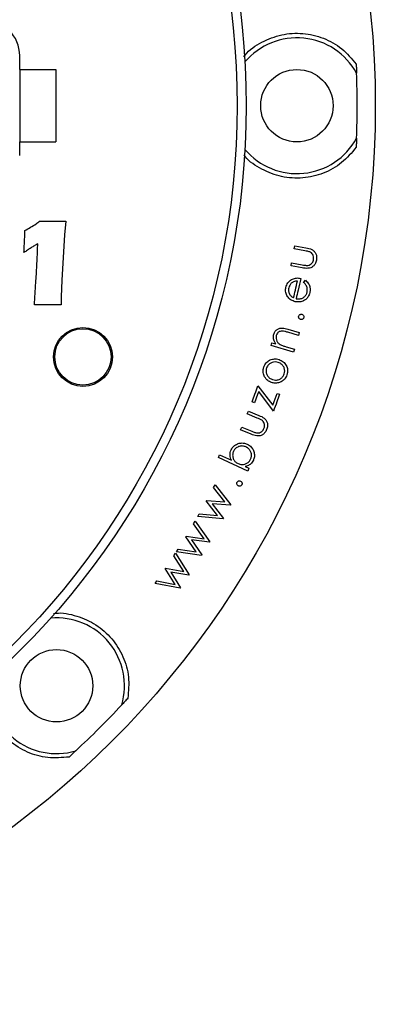
# Model space of a CAD drawing. Units: millimetres. Extents: x 5 to 292, y 5 to 415.
# Drawn here: x 112 to 131, y 115 to 169 of the extents above; entities that cross this region are included whole.
import ezdxf

# ---------------------------------------------------------------- set-up
doc = ezdxf.new("R2010")
doc.units = ezdxf.units.MM

msp = doc.modelspace()

# ---------------------------------------------------------------- linework, layer by layer
at = {"color": 7, "linetype": 'Continuous', "lineweight": 25}
for p, q in [((111.5188, 166.5516), (111.5188, 167.3016)), ((111.5188, 166.5516), (111.5187, 162.5516)), ((111.5188, 166.5516), (113.5188, 166.5515)), ((113.5188, 166.5515), (113.5187, 162.5515)), ((111.5186, 161.8016), (111.5187, 162.5516)), ((111.5187, 162.5516), (113.5187, 162.5515)), ((114.0612, 158.1745), (113.9919, 157.419)), ((113.9919, 157.419), (113.8424, 154.9129)), ((126.6684, 156.6496), (126.6989, 156.8157)), ((127.2584, 156.5413), (126.6684, 156.6496)), ((126.6989, 156.8157), (127.319, 156.702)), ((126.496, 155.71), (126.5259, 155.8738)), ((127.1046, 155.5985), (126.496, 155.71)), ((126.5259, 155.8738), (127.1159, 155.7655)), ((113.8424, 154.9129), (113.8072, 153.9919)), ((127.184, 154.7954), (127.2863, 154.9149)), ((113.8072, 153.9919), (113.8072, 153.5515)), ((126.3089, 152.2127), (126.9468, 152.0283)), ((126.9011, 151.8703), (126.3097, 152.0411)), ((126.9468, 152.0283), (126.9011, 151.8703)), ((125.3951, 151.3055), (125.441, 151.4651)), ((126.6345, 150.9473), (125.3951, 151.3055)), ((125.441, 151.4651), (125.6632, 151.4009)), ((126.2258, 151.2384), (126.6804, 151.1069)), ((126.6804, 151.1069), (126.6345, 150.9473)), ((124.6696, 149.083), (125.4845, 148.0059)), ((125.5228, 147.6881), (124.7071, 148.7658)), ((125.7288, 148.6655), (125.8659, 148.6147)), ((124.4783, 148.1479), (124.3422, 148.1983)), ((124.0734, 147.5321), (124.1374, 147.689)), ((124.63, 147.3044), (124.0734, 147.5321)), ((124.1374, 147.689), (124.7225, 147.4494)), ((123.7105, 146.6458), (123.7737, 146.8004)), ((124.2845, 146.4108), (123.7105, 146.6458)), ((123.7737, 146.8004), (124.3303, 146.5728)), ((122.4842, 145.1182), (122.5525, 145.2675)), ((122.5525, 145.2675), (123.2044, 144.9697)), ((124.1036, 144.3783), (122.4842, 145.1182)), ((123.9568, 144.6258), (124.1719, 144.5276)), ((124.1719, 144.5276), (124.1036, 144.3783)), ((122.2153, 143.4672), (122.2975, 143.6189)), ((122.2975, 143.6189), (123.1639, 142.515)), ((122.8462, 142.6692), (122.2153, 143.4672)), ((121.8142, 142.7263), (121.8282, 142.7523)), ((122.4396, 141.9181), (121.8142, 142.7263)), ((121.8282, 142.7523), (122.8462, 142.6692)), ((122.143, 142.566), (122.757, 141.7637)), ((123.1486, 142.4871), (122.143, 142.566)), ((123.1639, 142.515), (123.1486, 142.4871)), ((121.349, 141.8669), (121.43, 142.0166)), ((121.43, 142.0166), (122.4396, 141.9181)), ((121.1169, 141.465), (121.2061, 141.6118)), ((121.706, 140.6398), (121.1169, 141.465)), ((121.2061, 141.6118), (122.0145, 140.4706)), ((122.7425, 141.7366), (121.349, 141.8669)), ((122.757, 141.7637), (122.7425, 141.7366)), ((120.6816, 140.7467), (120.6968, 140.7721)), ((121.2645, 139.9115), (120.6816, 140.7467)), ((120.6968, 140.7721), (121.706, 140.6398)), ((121.0006, 140.5709), (121.5732, 139.7425)), ((121.9981, 140.4435), (121.0006, 140.5709)), ((122.0145, 140.4706), (121.9981, 140.4435)), ((120.0167, 139.6885), (120.1134, 139.8328)), ((120.1134, 139.8328), (120.8736, 138.6464)), ((120.1763, 139.9138), (120.2644, 140.0589)), ((121.5572, 139.7164), (120.1763, 139.9138)), ((120.2644, 140.0589), (121.2645, 139.9115)), ((121.5732, 139.7425), (121.5572, 139.7164)), ((120.5713, 138.8312), (120.0167, 139.6885)), ((119.545, 138.9865), (119.5618, 139.0111)), ((120.0931, 138.119), (119.545, 138.9865)), ((119.5618, 139.0111), (120.5713, 138.8312)), ((119.8585, 138.7945), (120.3953, 137.9346)), ((120.8557, 138.6198), (119.8585, 138.7945)), ((118.998, 138.172), (119.0934, 138.3139)), ((120.3781, 137.909), (118.998, 138.172)), ((119.0934, 138.3139), (120.0931, 138.119)), ((120.8736, 138.6464), (120.8557, 138.6198)), ((120.3953, 137.9346), (120.3781, 137.909))]:
    msp.add_line(p, q, dxfattribs=at)
at = {"color": 7, "linetype": 'Continuous', "lineweight": 25, "flags": 128}
for points in [[(124.7071, 148.7658), (124.6468, 148.6031), (124.4783, 148.1479)], [(125.4845, 148.0059), (125.5641, 148.2208), (125.7288, 148.6655)]]:
    msp.add_lwpolyline(points, dxfattribs=at)
at = {"color": 7, "linetype": 'Continuous', "lineweight": 25}
for centre, radius in [((81.5187, 164.5526), 49.625), ((81.5187, 164.5526), 42.5), ((81.5187, 164.5526), 42), ((126.8187, 164.5526), 2), ((115.0089, 150.6792), 1.625), ((115.0089, 150.6792), 1.5552), ((113.5507, 132.5207), 2)]:
    msp.add_circle(centre, radius, dxfattribs=at)
for centre, radius, start, end in [((109.5188, 167.3017), 2, 359.99801, 89.99801), ((126.8187, 164.5526), 3.75, 28.61993, 139.90536), ((81.5187, 164.5526), 48.625, 357.88297, 2.11703), ((126.8187, 164.5526), 3.75, 220.09464, 331.38007), ((113.5507, 132.5207), 3.75, 343.61993, 94.90536), ((113.5507, 132.5207), 3.75, 175.09464, 286.38007), ((81.5187, 164.5526), 48.625, 312.88297, 317.11703)]:
    msp.add_arc(centre, radius, start, end, dxfattribs=at)
at = {"color": 8, "linetype": 'Continuous', "lineweight": 25}
for points, knots in [([(123.8854, 167.2538), (123.9086, 167.2865), (124.1573, 167.6375), (124.8757, 168.0938), (125.9623, 168.5237), (127.149, 168.5956), (128.2946, 168.3262), (129.3367, 167.7489), (129.8385, 167.1484), (130.0895, 166.8481)], [0, 0, 0, 0, 0.0169187, 0.1811297, 0.3448705, 0.5086336, 0.6724228, 0.8361867, 1, 1, 1, 1]), ([(130.0895, 162.2571), (129.8375, 161.9558), (129.3348, 161.3546), (128.292, 160.7782), (127.1461, 160.5094), (125.9589, 160.582), (124.8739, 161.0132), (124.1607, 161.4652), (123.9149, 161.8106), (123.8941, 161.8399)], [0, 0, 0, 0, 0.1647566, 0.3286801, 0.4924726, 0.6571888, 0.8210925, 0.9848531, 1, 1, 1, 1]), ([(113.3862, 136.5048), (113.426, 136.5116), (113.8511, 136.5839), (114.6821, 136.3984), (115.7536, 135.9336), (116.642, 135.1468), (117.2613, 134.1481), (117.5911, 133.0028), (117.5215, 132.2222), (117.4866, 131.831)], [0, 0, 0, 0, 0.0169978, 0.1815467, 0.3450208, 0.508429, 0.6719814, 0.835635, 1, 1, 1, 1]), ([(114.2403, 128.5847), (113.85, 128.5499), (113.0698, 128.4802), (111.9234, 128.8097), (110.9224, 129.4308), (110.1336, 130.3228), (109.6733, 131.3954), (109.4872, 132.2068), (109.5543, 132.6115), (109.5578, 132.6326)], [0, 0, 0, 0, 0.1652649, 0.3303274, 0.495642, 0.6608154, 0.8258801, 0.9909317, 1, 1, 1, 1])]:
    msp.add_open_spline(points, degree=3, knots=knots, dxfattribs=at)
at = {"color": 7, "linetype": 'Continuous', "lineweight": 25}
for points, knots in [([(130.0895, 166.8481), (130.0934, 166.7637), (130.0996, 166.6289), (130.1056, 166.4793), (130.1086, 166.4016), (130.11, 166.3642), (130.1105, 166.3502), (130.1105, 166.3492), (130.1106, 166.3489)], [0, 0, 0, 0, 0.4224025, 0.6745093, 0.8019974, 0.9005631, 0.9697278, 1, 1, 1, 1]), ([(130.1106, 162.7564), (130.1105, 162.7549), (130.1104, 162.7514), (130.1095, 162.727), (130.1081, 162.6914), (130.105, 162.6112), (130.099, 162.4631), (130.0928, 162.3284), (130.0895, 162.2571)], [0, 0, 0, 0, 0.0680777, 0.1529203, 0.2214073, 0.324365, 0.6422492, 1, 1, 1, 1]), ([(111.8039, 157.6609), (111.9079, 157.7214), (112.1159, 157.8425), (112.3937, 158.004), (112.5529, 158.1259), (112.6165, 158.1745)], [0, 0, 0, 0, 0.3754136, 0.7504954, 1, 1, 1, 1]), ([(112.6165, 158.1745), (112.6914, 158.1731), (112.8411, 158.1704), (113.0709, 158.1673), (113.2257, 158.1674), (113.3057, 158.1675)], [0, 0, 0, 0, 0.3259039, 0.65180811, 1, 1, 1, 1]), ([(113.3057, 158.1675), (113.3917, 158.1678), (113.5635, 158.1683), (113.8153, 158.1707), (113.9812, 158.1733), (114.0612, 158.1745)], [0, 0, 0, 0, 0.34116802, 0.6823236, 1, 1, 1, 1]), ([(111.7496, 156.4409), (111.7595, 156.6042), (111.7793, 156.9307), (111.7991, 157.3374), (111.8027, 157.5809), (111.8039, 157.6609)], [0, 0, 0, 0, 0.40178655, 0.80347384, 1, 1, 1, 1]), ([(112.5141, 156.9245), (112.4529, 156.889), (112.3303, 156.8179), (112.1417, 156.7015), (111.9495, 156.5738), (111.8163, 156.4852), (111.7496, 156.4409)], [0, 0, 0, 0, 0.2348508, 0.4694974, 0.7347517, 1, 1, 1, 1]), ([(112.3274, 153.5516), (112.3555, 153.9567), (112.4057, 154.681), (112.4642, 155.7255), (112.5013, 156.4446), (112.512, 156.8445), (112.5141, 156.9245)], [0, 0, 0, 0, 0.3606143, 0.6447843, 0.9289545, 1, 1, 1, 1]), ([(127.319, 156.702), (127.4282, 156.6797), (127.5918, 156.6462), (127.7768, 156.5185), (127.8715, 156.3796), (127.9169, 156.208), (127.9018, 156.0897), (127.8937, 156.0262)], [0, 0, 0, 0, 0.32540577, 0.48781088, 0.65045595, 0.81242042, 1, 1, 1, 1]), ([(127.5639, 156.4601), (127.5384, 156.4706), (127.4873, 156.4917), (127.3845, 156.5166), (127.3079, 156.5316), (127.2584, 156.5413)], [0, 0, 0, 0, 0.261271, 0.5216346, 1, 1, 1, 1]), ([(127.4175, 155.7342), (127.4666, 155.7456), (127.5587, 155.7669), (127.6581, 155.8614), (127.7137, 155.96), (127.7291, 156.027), (127.7356, 156.0552)], [0, 0, 0, 0, 0.30698572, 0.57556384, 0.82131515, 1, 1, 1, 1]), ([(127.7356, 156.0552), (127.7412, 156.1087), (127.751, 156.203), (127.7026, 156.3315), (127.6369, 156.4148), (127.5832, 156.4482), (127.5639, 156.4601)], [0, 0, 0, 0, 0.3388568, 0.5971238, 0.8558145, 1, 1, 1, 1]), ([(127.8937, 156.0262), (127.8751, 155.9526), (127.8433, 155.8262), (127.7247, 155.6815), (127.5849, 155.5962), (127.3709, 155.5546), (127.2113, 155.5809), (127.1046, 155.5985)], [0, 0, 0, 0, 0.2187572, 0.3753747, 0.5320733, 0.6873981, 1, 1, 1, 1]), ([(127.1159, 155.7655), (127.1614, 155.7577), (127.234, 155.7451), (127.3348, 155.733), (127.3899, 155.7338), (127.4175, 155.7342)], [0, 0, 0, 0, 0.45585078, 0.72763481, 1, 1, 1, 1]), ([(126.2098, 154.5191), (126.239, 154.6078), (126.2904, 154.7636), (126.4391, 154.9071), (126.534, 154.9575), (126.5672, 154.9752)], [0, 0, 0, 0, 0.4613576, 0.8111162, 1, 1, 1, 1]), ([(126.5672, 154.9752), (126.6408, 155.001), (126.7515, 155.0399), (126.9092, 155.0375), (126.9869, 155.0238), (127.0262, 155.0169)], [0, 0, 0, 0, 0.4942407, 0.7442463, 1, 1, 1, 1]), ([(127.0262, 155.0169), (126.977, 154.7982), (126.8926, 154.4233), (126.8083, 154.0484), (126.7731, 153.8923)], [0, 0, 0, 0, 0.5833806, 1, 1, 1, 1]), ([(126.335, 153.9702), (126.2886, 154.0399), (126.1989, 154.1746), (126.1831, 154.3763), (126.2035, 154.4855), (126.2098, 154.5191)], [0, 0, 0, 0, 0.42584535, 0.82344943, 1, 1, 1, 1]), ([(126.3648, 154.487), (126.3597, 154.458), (126.3453, 154.377), (126.3581, 154.2559), (126.3964, 154.1759), (126.4119, 154.1436)], [0, 0, 0, 0, 0.2495494, 0.6971092, 1, 1, 1, 1]), ([(126.8473, 154.8712), (126.7724, 154.8644), (126.6475, 154.8531), (126.5044, 154.7499), (126.4104, 154.6313), (126.3802, 154.5356), (126.3648, 154.487)], [0, 0, 0, 0, 0.3308117, 0.5522177, 0.7721776, 1, 1, 1, 1]), ([(126.6377, 153.9396), (126.6694, 154.0806), (126.7393, 154.3912), (126.8091, 154.7017), (126.8473, 154.8712)], [0, 0, 0, 0, 0.4542082, 1, 1, 1, 1]), ([(127.3772, 154.2516), (127.3842, 154.3047), (127.3997, 154.4226), (127.3553, 154.6017), (127.2616, 154.7203), (127.2015, 154.7784), (127.184, 154.7954)], [0, 0, 0, 0, 0.2644309, 0.585953, 0.8794274, 1, 1, 1, 1]), ([(127.2863, 154.9149), (127.3507, 154.8527), (127.466, 154.7415), (127.5471, 154.5217), (127.5517, 154.3527), (127.5327, 154.2582), (127.5274, 154.2322)], [0, 0, 0, 0, 0.34729769, 0.62147611, 0.89558022, 1, 1, 1, 1]), ([(126.7267, 153.7285), (126.6847, 153.7401), (126.5697, 153.772), (126.4343, 153.8587), (126.3595, 153.9427), (126.335, 153.9702)], [0, 0, 0, 0, 0.2793615, 0.7637656, 1, 1, 1, 1]), ([(126.4119, 154.1436), (126.4411, 154.1031), (126.4859, 154.0411), (126.5688, 153.9796), (126.6146, 153.953), (126.6377, 153.9396)], [0, 0, 0, 0, 0.4830747, 0.7398933, 1, 1, 1, 1]), ([(127.5274, 154.2322), (127.503, 154.1519), (127.46, 154.0101), (127.3159, 153.8493), (127.138, 153.7523), (126.935, 153.6986), (126.7938, 153.7189), (126.7267, 153.7285)], [0, 0, 0, 0, 0.2361721, 0.416825, 0.5971127, 0.8086018, 1, 1, 1, 1]), ([(126.7731, 153.8923), (126.8502, 153.8835), (126.9826, 153.8684), (127.1602, 153.9393), (127.2876, 154.0437), (127.3534, 154.1589), (127.3719, 154.2308), (127.3772, 154.2516)], [0, 0, 0, 0, 0.2931967, 0.5040854, 0.7147671, 0.9174222, 1, 1, 1, 1]), ([(113.116, 153.5585), (113.0131, 153.5585), (112.8302, 153.5585), (112.5674, 153.5557), (112.4074, 153.5529), (112.3274, 153.5516)], [0, 0, 0, 0, 0.3913267, 0.6956634, 1, 1, 1, 1]), ([(113.8072, 153.5515), (113.732, 153.5529), (113.5816, 153.5558), (113.3512, 153.5587), (113.196, 153.5586), (113.116, 153.5585)], [0, 0, 0, 0, 0.3264141, 0.6528202, 1, 1, 1, 1]), ([(127.0223, 152.748), (127.0031, 152.7551), (126.9687, 152.7678), (126.9334, 152.8081), (126.914, 152.851), (126.9091, 152.8922), (126.9141, 152.9163), (126.9162, 152.926)], [0, 0, 0, 0, 0.2623311, 0.4711903, 0.679208, 0.8708503, 1, 1, 1, 1]), ([(126.9162, 152.926), (126.9236, 152.9455), (126.938, 152.9831), (126.9838, 153.0197), (127.033, 153.0372), (127.0708, 153.0362), (127.0906, 153.0319), (127.095, 153.0309)], [0, 0, 0, 0, 0.2678306, 0.5168635, 0.7356141, 0.9401846, 1, 1, 1, 1]), ([(127.2015, 152.8527), (127.1943, 152.8337), (127.1805, 152.7969), (127.1355, 152.7616), (127.0866, 152.7425), (127.0476, 152.7426), (127.0267, 152.7471), (127.0223, 152.748)], [0, 0, 0, 0, 0.2617334, 0.5045044, 0.7193572, 0.9417378, 1, 1, 1, 1]), ([(127.095, 153.0309), (127.114, 153.0239), (127.1512, 153.0102), (127.1876, 152.9648), (127.2078, 152.9148), (127.2065, 152.8762), (127.2023, 152.8563), (127.2015, 152.8527)], [0, 0, 0, 0, 0.25916727, 0.50898274, 0.73391608, 0.95221499, 1, 1, 1, 1]), ([(125.5434, 151.9388), (125.5661, 151.996), (125.6073, 152.1002), (125.731, 152.2094), (125.87, 152.2694), (126.0705, 152.2776), (126.2135, 152.2387), (126.3089, 152.2127)], [0, 0, 0, 0, 0.1970746, 0.3589746, 0.5209924, 0.6805278, 1, 1, 1, 1]), ([(125.6632, 151.4009), (125.6356, 151.4414), (125.5687, 151.5395), (125.5057, 151.7269), (125.5308, 151.8676), (125.5434, 151.9388)], [0, 0, 0, 0, 0.2580241, 0.6249339, 1, 1, 1, 1]), ([(125.681, 151.8646), (125.6715, 151.8086), (125.6537, 151.7037), (125.706, 151.553), (125.7856, 151.4342), (125.8614, 151.3818), (125.8953, 151.3583)], [0, 0, 0, 0, 0.2843475, 0.5335034, 0.7912836, 1, 1, 1, 1]), ([(126.0185, 152.1056), (125.9735, 152.1046), (125.8982, 152.103), (125.8016, 152.0575), (125.7238, 151.9813), (125.6972, 151.9086), (125.681, 151.8646)], [0, 0, 0, 0, 0.29487859, 0.49368325, 0.69323594, 1, 1, 1, 1]), ([(126.3097, 152.0411), (126.2824, 152.0488), (126.2277, 152.0642), (126.1314, 152.0898), (126.0609, 152.0997), (126.0185, 152.1056)], [0, 0, 0, 0, 0.2853376, 0.5706994, 1, 1, 1, 1]), ([(125.8953, 151.3583), (125.9218, 151.3452), (125.9747, 151.3192), (126.0856, 151.2802), (126.1698, 151.2551), (126.2258, 151.2384)], [0, 0, 0, 0, 0.2516161, 0.5018713, 1, 1, 1, 1]), ([(125.0367, 149.5796), (125.0028, 149.656), (124.9366, 149.805), (124.9509, 149.9955), (124.9802, 150.0919), (124.9867, 150.1134)], [0, 0, 0, 0, 0.4499732, 0.8773464, 1, 1, 1, 1]), ([(124.9867, 150.1134), (125.023, 150.1954), (125.0928, 150.353), (125.2472, 150.4653), (125.3326, 150.5055), (125.3443, 150.511)], [0, 0, 0, 0, 0.4830375, 0.9290818, 1, 1, 1, 1]), ([(125.7896, 150.3733), (125.7314, 150.3873), (125.618, 150.4145), (125.4453, 150.3792), (125.2991, 150.3006), (125.1917, 150.1896), (125.1557, 150.1018), (125.1396, 150.0627)], [0, 0, 0, 0, 0.222912, 0.4343375, 0.6450079, 0.8419234, 1, 1, 1, 1]), ([(125.3443, 150.511), (125.3844, 150.5263), (125.4929, 150.5676), (125.6665, 150.5793), (125.7883, 150.5467), (125.8393, 150.5331)], [0, 0, 0, 0, 0.2543355, 0.6875285, 1, 1, 1, 1]), ([(126.1169, 149.7393), (126.1297, 149.7934), (126.1572, 149.9099), (126.119, 150.086), (126.0223, 150.2314), (125.9084, 150.3267), (125.8235, 150.36), (125.7896, 150.3733)], [0, 0, 0, 0, 0.2086945, 0.44981129, 0.65567664, 0.86263797, 1, 1, 1, 1]), ([(125.8393, 150.5331), (125.9188, 150.4975), (126.0782, 150.426), (126.2363, 150.2183), (126.3136, 149.9912), (126.3016, 149.8101), (126.2736, 149.7167), (126.2656, 149.69)], [0, 0, 0, 0, 0.2459916, 0.4932354, 0.7210334, 0.9202499, 1, 1, 1, 1]), ([(125.4199, 149.2666), (125.3791, 149.2824), (125.2695, 149.3248), (125.1328, 149.432), (125.0646, 149.5368), (125.0367, 149.5796)], [0, 0, 0, 0, 0.2592337, 0.6973666, 1, 1, 1, 1]), ([(125.1396, 150.0627), (125.1263, 150.004), (125.0999, 149.8874), (125.1476, 149.7154), (125.2399, 149.5649), (125.359, 149.4694), (125.4464, 149.4364), (125.4757, 149.4252)], [0, 0, 0, 0, 0.2233604, 0.4436743, 0.6492679, 0.8821026, 1, 1, 1, 1]), ([(126.2656, 149.69), (126.2261, 149.6012), (126.1568, 149.4449), (125.9561, 149.3001), (125.7412, 149.2267), (125.5536, 149.227), (125.4479, 149.2583), (125.4199, 149.2666)], [0, 0, 0, 0, 0.2727849, 0.4794745, 0.6850259, 0.9164229, 1, 1, 1, 1]), ([(125.4757, 149.4252), (125.5296, 149.4125), (125.6498, 149.3842), (125.8337, 149.4209), (125.9874, 149.519), (126.0764, 149.6335), (126.1063, 149.7116), (126.1169, 149.7393)], [0, 0, 0, 0, 0.2083431, 0.4642225, 0.6838489, 0.8878311, 1, 1, 1, 1]), ([(124.3422, 148.1983), (124.3953, 148.3417), (124.5044, 148.6365), (124.6135, 148.9314), (124.6696, 149.083)], [0, 0, 0, 0, 0.4861474, 1, 1, 1, 1]), ([(125.8659, 148.6147), (125.8154, 148.4785), (125.7011, 148.1696), (125.5867, 147.8607), (125.5228, 147.6881)], [0, 0, 0, 0, 0.4409468, 1, 1, 1, 1]), ([(124.7225, 147.4494), (124.8248, 147.4052), (124.9774, 147.3392), (125.1317, 147.178), (125.1965, 147.026), (125.2087, 146.8474), (125.1693, 146.7322), (125.1473, 146.6682)], [0, 0, 0, 0, 0.3246956, 0.4845075, 0.6444039, 0.8024183, 1, 1, 1, 1]), ([(124.9132, 147.1619), (124.8904, 147.1776), (124.8448, 147.2089), (124.7486, 147.2538), (124.6766, 147.2845), (124.63, 147.3044)], [0, 0, 0, 0, 0.2608281, 0.5208389, 1, 1, 1, 1]), ([(124.9981, 146.729), (125.0145, 146.7803), (125.0432, 146.8702), (125.023, 147.0046), (124.9768, 147.1005), (124.9306, 147.1451), (124.9132, 147.1619)], [0, 0, 0, 0, 0.33827182, 0.59230107, 0.84655757, 1, 1, 1, 1]), ([(125.1473, 146.6682), (125.1147, 146.601), (125.0582, 146.4846), (124.9141, 146.3666), (124.7609, 146.3104), (124.5408, 146.3115), (124.3881, 146.3707), (124.2845, 146.4108)], [0, 0, 0, 0, 0.2146966, 0.3714451, 0.5283014, 0.6801012, 1, 1, 1, 1]), ([(124.3303, 146.5728), (124.3734, 146.5556), (124.4421, 146.5282), (124.5385, 146.4953), (124.5927, 146.4848), (124.6198, 146.4796)], [0, 0, 0, 0, 0.4572503, 0.7283216, 1, 1, 1, 1]), ([(124.6198, 146.4796), (124.6657, 146.4799), (124.7534, 146.4804), (124.8679, 146.5432), (124.9503, 146.6283), (124.9829, 146.6969), (124.9981, 146.729)], [0, 0, 0, 0, 0.27955243, 0.53333354, 0.78179825, 1, 1, 1, 1]), ([(123.1874, 145.5436), (123.2298, 145.6162), (123.3127, 145.7584), (123.5217, 145.8816), (123.7458, 145.9379), (123.9372, 145.9187), (124.0434, 145.875), (124.0776, 145.8609)], [0, 0, 0, 0, 0.2373684, 0.4648356, 0.6711626, 0.8940834, 1, 1, 1, 1]), ([(124.0041, 145.7117), (123.9474, 145.7308), (123.8277, 145.7711), (123.6352, 145.7502), (123.4665, 145.6671), (123.3648, 145.5608), (123.3281, 145.4885), (123.3173, 145.4673)], [0, 0, 0, 0, 0.2212154, 0.4668698, 0.6978231, 0.9115545, 1, 1, 1, 1]), ([(124.0776, 145.8609), (124.1577, 145.8138), (124.3047, 145.7275), (124.4314, 145.5106), (124.4886, 145.2847), (124.4649, 145.0994), (124.4242, 145.0025), (124.4139, 144.9778)], [0, 0, 0, 0, 0.2622557, 0.4808626, 0.6988122, 0.9231019, 1, 1, 1, 1]), ([(123.2044, 144.9697), (123.1693, 145.0616), (123.1165, 145.1998), (123.1329, 145.4007), (123.1689, 145.495), (123.1874, 145.5436)], [0, 0, 0, 0, 0.4901135, 0.7374165, 1, 1, 1, 1]), ([(123.3173, 145.4673), (123.2982, 145.4105), (123.2583, 145.2919), (123.2795, 145.1028), (123.3618, 144.9414), (123.4711, 144.8403), (123.5476, 144.8013), (123.5763, 144.7866)], [0, 0, 0, 0, 0.2202878, 0.4599788, 0.6819641, 0.8804169, 1, 1, 1, 1]), ([(124.2635, 145.0322), (124.2819, 145.0847), (124.3214, 145.1972), (124.3034, 145.3779), (124.2244, 145.537), (124.12, 145.6497), (124.0372, 145.694), (124.0041, 145.7117)], [0, 0, 0, 0, 0.2056341, 0.4408543, 0.651378, 0.8606657, 1, 1, 1, 1]), ([(123.5763, 144.7866), (123.643, 144.7633), (123.7637, 144.7211), (123.9493, 144.7475), (124.1062, 144.8213), (124.2101, 144.9276), (124.2501, 145.0061), (124.2635, 145.0322)], [0, 0, 0, 0, 0.25771124, 0.46628984, 0.67436688, 0.89148386, 1, 1, 1, 1]), ([(124.4139, 144.9778), (124.3709, 144.9049), (124.2931, 144.7727), (124.1159, 144.6663), (124.0035, 144.6377), (123.9568, 144.6258)], [0, 0, 0, 0, 0.4180662, 0.7584606, 1, 1, 1, 1]), ([(123.5799, 143.557), (123.5622, 143.5683), (123.5282, 143.59), (123.5019, 143.6418), (123.4939, 143.6937), (123.5027, 143.7306), (123.511, 143.7495), (123.5127, 143.7533)], [0, 0, 0, 0, 0.2702336, 0.516963, 0.7304739, 0.9462707, 1, 1, 1, 1]), ([(123.5127, 143.7533), (123.5238, 143.7705), (123.5454, 143.8037), (123.5966, 143.8297), (123.6481, 143.8378), (123.6857, 143.8293), (123.7051, 143.8207), (123.7095, 143.8187)], [0, 0, 0, 0, 0.264102, 0.5087016, 0.7228255, 0.9367173, 1, 1, 1, 1]), ([(123.7763, 143.6225), (123.7646, 143.6045), (123.7427, 143.5704), (123.6897, 143.5454), (123.638, 143.5383), (123.6017, 143.5474), (123.5835, 143.5554), (123.5799, 143.557)], [0, 0, 0, 0, 0.2754182, 0.5210421, 0.7382659, 0.949353, 1, 1, 1, 1]), ([(123.7095, 143.8187), (123.7272, 143.8073), (123.7608, 143.7857), (123.7866, 143.7333), (123.7952, 143.6808), (123.7856, 143.644), (123.7776, 143.6255), (123.7763, 143.6225)], [0, 0, 0, 0, 0.270656, 0.5147573, 0.7368798, 0.9562657, 1, 1, 1, 1]), ([(117.4866, 131.831), (117.4297, 131.7686), (117.3387, 131.6689), (117.2372, 131.5589), (117.1844, 131.5018), (117.1589, 131.4744), (117.1493, 131.4641), (117.1487, 131.4634), (117.1485, 131.4632)], [0, 0, 0, 0, 0.4224359, 0.6745234, 0.802013, 0.9005744, 0.969742, 1, 1, 1, 1]), ([(114.6082, 128.9229), (114.6071, 128.9218), (114.6046, 128.9195), (114.5866, 128.9029), (114.5605, 128.8787), (114.5017, 128.8242), (114.3926, 128.7236), (114.293, 128.6328), (114.2403, 128.5847)], [0, 0, 0, 0, 0.0680686, 0.1528945, 0.2213715, 0.3243223, 0.6422751, 1, 1, 1, 1])]:
    msp.add_open_spline(points, degree=3, knots=knots, dxfattribs=at)

doc.saveas('drawing.dxf')
